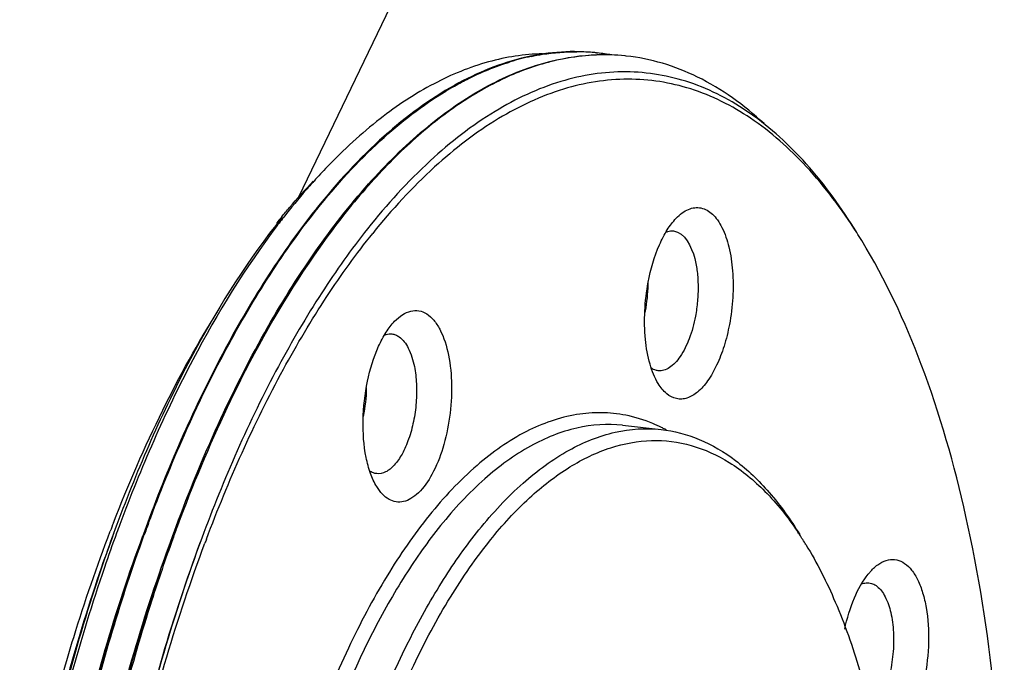
# Model space of a CAD drawing. Units: inches. Extents: x -1240 to 315, y -177 to 178.
# Drawn here: x -205 to -173, y -38 to -17 of the extents above; entities that cross this region are included whole.
import ezdxf

# ---------------------------------------------------------------- set-up
doc = ezdxf.new("R2010")
doc.units = ezdxf.units.IN
doc.header["$LTSCALE"] = 1.28622
doc.header["$MEASUREMENT"] = 0
doc.layers.get('0').update_dxf_attribs({"linetype": 'CONTINUOUS'})
doc.layers.add('02___PRT_ALL_AXES', color=7, linetype='CONTINUOUS')
doc.styles.get("Standard").update_dxf_attribs({"font": 'arial.ttf'})
doc.dimstyles.get("Standard").update_dxf_attribs({"dimtxt": 0.24, "dimasz": 0.13, "dimexe": 0.18, "dimexo": 0.0625, "dimgap": 0.09, "dimtad": 1, "dimdec": 5, "dimzin": 4, "dimdsep": 46, "dimtxsty": 'Standard', "dimblk": '_FILLED', "dimblk1": '_FILLED', "dimblk2": '_FILLED', "dimcen": 0.09, "dimadec": 0, "dimazin": 0, "dimtol": 1, "dimtp": 1e-05, "dimtm": 1e-05, "dimtfac": 1, "dimtdec": 5, "dimtofl": 0, "dimtmove": 0, "dimatfit": 3, "dimldrblk": '_FILLED', "dimfxl": 1, "dimtolj": 1, "dimtzin": 4, "dimarcsym": 0})

# ---------------------------------------------------------------- blocks, each defined once
blk = doc.blocks.new('_FILLED')
at = {"color": 0, "linetype": 'ByBlock'}
blk.add_solid([(0, 0), (-1, 0.15), (-1, -0.15)], dxfattribs=at)

msp = doc.modelspace()

# ---------------------------------------------------------------- linework, layer by layer
at = {"linetype": 'Continuous'}
for p, q in [((-186.4838, -17.8564), (-186.4487, -17.8601)), ((-185.5505, -17.9574), (-185.5621, -17.9563)), ((-185.5146, -17.9612), (-185.5505, -17.9574)), ((-195.6231, -22.0075), (-195.6358, -22.0216)), ((-195.5533, -22.9086), (-195.5674, -22.9263)), ((-195.5417, -22.943), (-195.5315, -22.9302)), ((-196.8303, -23.3663), (-196.6589, -23.1886)), ((-196.8303, -23.3663), (-196.8202, -23.4165)), ((-177.6864, -34.7388), (-177.5719, -34.6089))]:
    msp.add_line(p, q, dxfattribs=at)
for centre, radius, start, end in [((-187.1583, -24.4381), 6.6161, 84.58184, 89.58833), ((-186.9937, -25.5638), 7.7571, 101.93486, 107.075), ((-187.1565, -24.4117), 6.5897, 84.14094, 84.57647), ((-186.2274, -24.571), 6.6481, 84.25675, 92.04898), ((-187.1587, -24.4291), 6.6072, 79.78363, 83.83127), ((-185.741, -28.3999), 10.8661, 119.77248, 121.08508), ((-181.255, -34.9396), 19.3309, 136.16505, 138.01123), ((-178.9735, -37.3923), 22.683, 141.23092, 142.06627), ((-179.2619, -37.5248), 22.5635, 140.4896, 141.13435), ((-177.4508, -38.1593), 24.3163, 141.96163, 142.54341), ((-177.1009, -38.4279), 24.7574, 142.54235, 142.771), ((-193.4584, -33.471), 18.2517, 31.48347, 32.44685), ((-189.8045, -25.2845), 4.9979, 349.29624, 358.96438), ((-189.5868, -25.2898), 4.7801, 358.98015, 0.13234), ((-189.6204, -25.3194), 4.8105, 348.60756, 349.29722), ((-198.926, -28.6176), 5.0071, 348.35164, 358.9608), ((-186.6331, -34.5889), 5.1257, 62.43482, 63.83507), ((-186.6687, -34.6575), 5.2031, 61.88284, 62.43676), ((-154.5136, -51.5696), 51.0669, 158.77017, 159.09817), ((-151.7378, -51.8262), 53.5428, 159.55814, 159.87728), ((-150.6203, -51.7781), 53.7157, 159.6302, 160.09588), ((-149.6737, -51.8848), 53.731, 159.6205, 160.09262), ((-189.067, -39.4956), 10.9709, 33.38401, 34.05533), ((-189.5571, -39.816), 11.5565, 31.47513, 33.37326), ((-150.3538, -52.009), 52.1104, 159.31394, 159.47064)]:
    msp.add_arc(centre, radius, start, end, dxfattribs=at)
for points, start_tangent, end_tangent in [([(-186.4838, -17.8563), (-187.6152, -17.8312), (-188.7606, -17.9984), (-191.0671, -18.9047), (-193.3491, -20.5541), (-195.5533, -22.9086)], (-0.9942083, 0.10747), (-0.6239348, -0.7814764)), ([(-188.5978, -17.9744), (-188.2242, -17.9058), (-187.1108, -17.8221)], (0.9785611, 0.2059565), (0.9999738, -0.007237)), ([(-200.0848, -33.1899), (-198.7261, -29.8916), (-197.2192, -26.9149), (-195.5875, -24.3051), (-193.8558, -22.102), (-192.051, -20.3389), (-190.2008, -19.0428), (-188.3335, -18.2332), (-186.4779, -17.9225)], (0.3478848, 0.9375373), (0.9994863, 0.0320488)), ([(-186.4651, -17.9271), (-187.9523, -18.1416), (-189.4505, -18.6784), (-190.9448, -19.5321), (-192.4204, -20.6944), (-193.8627, -22.1539), (-195.2574, -23.8964), (-197.8496, -28.1594)], (-0.9993682, -0.0355425), (-0.4567892, -0.889575)), ([(-188.2288, -17.8885), (-189.9764, -18.1513), (-191.7366, -18.8569), (-193.4854, -19.9954), (-195.1991, -21.5514)], (-0.999736, -0.0229765), (-0.6926555, -0.7212685)), ([(-191.1366, -18.9681), (-190.6708, -18.7172), (-189.2713, -18.1487)], (0.8680383, 0.4964973), (0.9560101, 0.2933339)), ([(-181.0571, -20.1509), (-183.21, -18.6402), (-184.347, -18.1952), (-185.5146, -17.9612)], (-0.7320354, 0.6812666), (-0.9941891, 0.1076474)), ([(-178.0524, -23.6796), (-179.6921, -21.4503), (-181.5081, -19.8195), (-183.4635, -18.8203), (-185.5188, -18.4733), (-187.6321, -18.7857), (-189.7604, -19.7517), (-191.8604, -21.352), (-193.8891, -23.5544)], (-0.5222988, 0.8527625), (-0.6222832, -0.7827922)), ([(-178.056, -23.6787), (-179.6909, -21.5353), (-181.4943, -19.9744), (-183.4306, -19.0267), (-185.4616, -18.7108), (-187.5474, -19.033), (-189.6469, -19.9869), (-191.7187, -21.5537), (-193.7221, -23.7027)], (-0.5365634, 0.84386), (-0.6275158, -0.7786038)), ([(-195.5315, -22.9302), (-193.477, -20.7063), (-191.3513, -19.0941)], (0.6231759, 0.7820817), (0.8564367, 0.516252)), ([(-196.6698, -23.1695), (-196.4161, -22.8674), (-195.645, -22.0158)], (0.6362375, 0.7714932), (0.6927613, 0.721167)), ([(-195.6358, -22.0216), (-195.8796, -22.2978), (-196.6023, -23.1759)], (-0.6685092, -0.7437039), (-0.6162063, -0.7875848)), ([(-195.5674, -22.9263), (-197.0752, -25.0294), (-198.4977, -27.4444), (-201.0172, -33.0889)], (-0.6231759, -0.7820817), (-0.3478697, -0.9375429)), ([(-200.9769, -33.0808), (-198.4637, -27.4517), (-197.0453, -25.0423), (-195.5417, -22.943)], (0.3480901, 0.9374611), (0.6226242, 0.782521)), ([(-183.9015, -23.2158), (-183.7032, -23.0414), (-183.5006, -22.9259), (-183.2977, -22.8716), (-183.0988, -22.8797), (-182.7285, -23.081), (-182.5645, -23.2702), (-182.4192, -23.5137), (-182.1958, -24.143), (-182.0761, -24.9187), (-182.0698, -25.7783), (-182.1773, -26.6533)], (0.6926898, 0.7212356), (-0.1857201, -0.9826027)), ([(-184.8036, -25.2824), (-184.4409, -24.073), (-184.1876, -23.5885), (-183.9015, -23.2158)], (0.1857201, 0.9826027), (0.6926898, 0.7212356)), ([(-196.8641, -23.448), (-199.6204, -27.7644), (-202.0004, -33.1246)], (-0.6147869, -0.7886933), (-0.3478685, -0.9375433)), ([(-196.8134, -23.4496), (-199.5462, -27.7968), (-201.9088, -33.126)], (-0.6050049, -0.7962217), (-0.3492622, -0.9370251)), ([(-193.8891, -23.5544), (-195.3743, -25.6296), (-196.7751, -28.0103), (-199.2558, -33.5695)], (-0.6222832, -0.7827922), (-0.3478661, -0.9375442)), ([(-199.1047, -33.6011), (-196.6128, -28.104), (-195.2089, -25.7518), (-193.7221, -23.7027)], (0.3532486, 0.9355295), (0.6275158, 0.7786038)), ([(-184.2262, -23.6584), (-184.1671, -23.6393), (-183.9916, -23.6253)], (0.9338337, 0.3577075), (0.9941662, -0.1078592)), ([(-183.9916, -23.6253), (-183.3002, -24.5174), (-183.2214, -24.9401), (-183.1908, -25.4076), (-183.2098, -25.898), (-183.2774, -26.3877)], (0.9941662, -0.1078592), (-0.1857202, -0.9826027)), ([(-173.2791, -44.6322), (-173.6129, -38.5033), (-174.5205, -32.8688), (-175.9663, -27.9497), (-177.8935, -23.939)], (-0.0064499, 0.9999792), (-0.5222992, 0.8527623)), ([(-184.481, -28.5679), (-184.7454, -27.9421), (-184.8945, -27.1348), (-184.9145, -26.2203), (-184.8036, -25.2824)], (-0.5222394, 0.8527989), (0.1857201, 0.9826027)), ([(-202.1148, -33.0778), (-200.5173, -29.4282), (-198.7348, -26.2189)], (0.362116, 0.932133), (0.5319172, 0.8467964)), ([(-193.0135, -26.5499), (-192.7529, -26.3334), (-192.4871, -26.2192), (-192.2253, -26.2111), (-191.9765, -26.3096), (-191.7493, -26.5111), (-191.5515, -26.8087), (-191.27, -27.6485)], (0.6927229, 0.7212039), (0.1960496, -0.980594)), ([(-183.2774, -26.3877), (-183.4781, -27.113), (-183.7702, -27.6903), (-183.9399, -27.9008), (-184.1186, -28.0501), (-184.3009, -28.1336), (-184.4812, -28.1489)], (-0.1857201, -0.9826027), (-0.9941662, 0.1078592)), ([(-193.9353, -30.9556), (-194.0337, -29.7617), (-193.8906, -28.4904), (-193.5303, -27.356), (-193.2865, -26.9018), (-193.0135, -26.5499)], (-0.1960495, 0.980594), (0.6927229, 0.7212039)), ([(-182.1773, -26.6533), (-182.3512, -27.3538), (-182.5908, -27.9746), (-182.8821, -28.4798), (-183.2084, -28.8404), (-183.5509, -29.0357), (-183.7221, -29.0674), (-183.89, -29.0544), (-184.2061, -28.8954), (-184.481, -28.5679)], (-0.1857201, -0.9826027), (-0.5222394, 0.8527989)), ([(-193.3446, -26.995), (-193.2839, -26.9747), (-193.1038, -26.9595)], (0.9298853, 0.3678496), (0.9941713, -0.1078122)), ([(-193.1038, -26.9595), (-192.9839, -26.9889), (-192.8692, -27.0505), (-192.5725, -27.4164), (-192.3753, -28.0137)], (0.9941713, -0.1078122), (0.1960494, -0.980594)), ([(-191.27, -27.6485), (-191.1714, -28.6138), (-191.2355, -29.6572), (-191.4548, -30.6603), (-191.8045, -31.5091), (-192.2449, -32.1072), (-192.4837, -32.2896), (-192.7259, -32.3866), (-192.9646, -32.3955), (-193.1929, -32.3158), (-193.4043, -32.1499), (-193.5928, -31.9026)], (0.1960495, -0.980594), (-0.5224676, 0.8526591)), ([(-192.3753, -28.0137), (-192.3081, -28.5743), (-192.3178, -29.1828), (-192.4038, -29.7941), (-192.5596, -30.363), (-192.7737, -30.8476), (-193.0303, -31.2119), (-193.3104, -31.4291), (-193.5934, -31.4831)], (0.1960495, -0.980594), (-0.9941713, 0.1078122)), ([(-197.8496, -28.1594), (-198.4319, -29.3402), (-200.0414, -33.1737)], (-0.4567892, -0.889575), (-0.3482487, -0.9374022)), ([(-184.4812, -28.1489), (-184.5416, -28.1383), (-184.7153, -28.0584)], (-0.9941662, 0.1078592), (-0.8223552, 0.5689744)), ([(-185.5339, -29.5929), (-186.3219, -29.511), (-187.1226, -29.5715), (-188.7408, -30.1173), (-190.3459, -31.2159), (-191.8956, -32.8385)], (-0.9812721, 0.1926269), (-0.6275158, -0.7786038)), ([(-184.3729, -29.9883), (-184.6583, -29.8591), (-185.5339, -29.5929)], (-0.8975471, 0.4409185), (-0.9812721, 0.1926269)), ([(-185.6345, -29.9177), (-187.1135, -30.0078), (-188.6116, -30.5902), (-190.0939, -31.6515), (-191.5259, -33.1668)], (-0.9941992, 0.1075548), (-0.6275158, -0.7786038)), ([(-190.2826, -33.3014), (-188.8507, -31.7861), (-187.3684, -30.7248), (-185.8703, -30.1424), (-184.3912, -30.0523)], (0.6275158, 0.7786038), (0.9941992, -0.1075547)), ([(-184.3912, -30.0523), (-183.1564, -30.3724), (-181.983, -31.0554), (-180.8912, -32.0896), (-179.9001, -33.4569)], (0.9941992, -0.1075547), (0.5222511, -0.8527918)), ([(-189.9129, -33.6297), (-188.6486, -32.2692), (-187.3414, -31.2677), (-186.0162, -30.6445), (-184.6977, -30.4109), (-183.4109, -30.5716), (-182.1801, -31.1235), (-181.0284, -32.0561), (-179.9776, -33.3519)], (0.6275158, 0.7786038), (0.560015, -0.8284825)), ([(-193.5928, -31.9026), (-193.7918, -31.4797), (-193.9353, -30.9556)], (-0.5224676, 0.8526591), (-0.1960496, 0.980594)), ([(-193.5934, -31.4831), (-193.6504, -31.4732), (-193.815, -31.4009)], (-0.9941713, 0.1078122), (-0.8359516, 0.5488032)), ([(-201.0172, -33.0889), (-203.2752, -40.7331), (-204.6593, -49.0423), (-205.0766, -57.4749), (-204.4976, -65.4819)], (-0.3478697, -0.9375429), (0.1392419, -0.9902584)), ([(-202.0004, -33.1246), (-202.4222, -34.3039), (-203.5627, -38.0143)], (-0.3478685, -0.9375433), (-0.2629173, -0.9648184)), ([(-191.8956, -32.8385), (-193.2603, -34.7952), (-194.5091, -37.1288), (-195.6132, -39.7853), (-196.547, -42.7035)], (-0.6275158, -0.7786038), (-0.2677478, -0.963489)), ([(-204.145, -56.3096), (-203.8418, -50.296), (-203.0432, -44.3075), (-201.7766, -38.5417), (-200.0848, -33.1899)], (0.0084573, 0.9999642), (0.3478848, 0.9375373)), ([(-203.7552, -37.9772), (-203.4005, -36.7834), (-202.2199, -33.3506)], (0.2750088, 0.9614417), (0.3567739, 0.9341908)), ([(-202.1034, -33.4022), (-202.502, -34.5145), (-203.5851, -38.0037)], (-0.3478699, -0.9375428), (-0.266946, -0.9637115)), ([(-202.0122, -33.4058), (-202.4093, -34.5273), (-203.4896, -38.0383)], (-0.3440376, -0.9389559), (-0.2653485, -0.9641526)), ([(-191.5259, -33.1668), (-192.6673, -34.7683), (-193.7308, -36.6405), (-195.5543, -41.0678)], (-0.6275158, -0.7786038), (-0.3138079, -0.9494865)), ([(-194.3184, -41.2249), (-192.4923, -36.7844), (-191.4266, -34.907), (-190.2826, -33.3014)], (0.3132041, 0.9496858), (0.6275158, 0.7786038)), ([(-201.1709, -33.5031), (-203.3693, -40.9456), (-204.7168, -49.036), (-205.123, -57.2473), (-204.5591, -65.0444)], (-0.3478667, -0.937544), (0.1392278, -0.9902604)), ([(-200.2384, -33.604), (-202.4368, -41.0465), (-203.7843, -49.1369), (-204.1906, -57.3482), (-203.6267, -65.1454)], (-0.3478812, -0.9375386), (0.1392186, -0.9902617)), ([(-203.4933, -41.8951), (-202.9945, -39.7022), (-201.1272, -33.4907)], (0.205779, 0.9785985), (0.3404592, 0.9402593)), ([(-199.306, -33.7049), (-201.5044, -41.1474), (-202.8519, -49.2379), (-203.2581, -57.4491), (-202.6942, -65.2463)], (-0.3478653, -0.9375445), (0.1392329, -0.9902597)), ([(-199.2558, -33.5695), (-201.4743, -41.0745), (-202.8351, -49.2255), (-203.2474, -57.4919), (-202.6817, -65.335)], (-0.3478661, -0.9375442), (0.1392074, -0.9902632)), ([(-202.6868, -65.266), (-203.2067, -57.4709), (-202.7621, -49.2662), (-201.3819, -41.1804), (-199.1548, -33.7346)], (-0.1330521, 0.991109), (0.3506887, 0.9364921)), ([(-200.1939, -33.5894), (-200.8741, -35.5845), (-202.5568, -41.9769)], (-0.3405127, -0.9402399), (-0.2060633, -0.9785387)), ([(-194.349, -42.9445), (-193.4513, -40.1916), (-192.3966, -37.6856), (-191.2083, -35.482), (-189.9129, -33.6297)], (0.2735447, 0.9618593), (0.6275158, 0.7786038)), ([(-179.701, -33.782), (-178.7508, -35.6405), (-177.9653, -37.8375), (-177.3616, -40.3258), (-176.9528, -43.0514)], (0.5223087, -0.8527565), (0.1084302, -0.9941041)), ([(-177.572, -34.6086), (-177.3038, -34.3877), (-177.0306, -34.2753), (-176.7622, -34.2752), (-176.5083, -34.3874), (-176.2782, -34.6078), (-176.0803, -34.9285), (-175.9218, -35.3377), (-175.8083, -35.8206), (-175.7316, -36.935), (-175.8612, -38.1109), (-176.1785, -39.1787), (-176.6376, -39.9845)], (0.6934857, 0.7204704), (-0.6275157, -0.7786039)), ([(-178.4435, -36.5194), (-178.1292, -35.5058), (-177.6864, -34.7388)], (0.2094839, 0.9778121), (0.6275157, 0.7786039)), ([(-177.901, -35.0535), (-177.841, -35.0337), (-177.6632, -35.0192)], (0.9317953, 0.3629843), (0.9941637, -0.1078819)), ([(-177.6632, -35.0192), (-177.5061, -35.0647), (-177.359, -35.1656), (-177.2256, -35.3193), (-177.1093, -35.5219), (-176.9388, -36.0528), (-176.8645, -36.7055), (-176.8938, -37.4153), (-177.0236, -38.1118), (-177.2412, -38.7258), (-177.525, -39.1965)], (0.9941637, -0.1078819), (-0.6275159, -0.7786038))]:
    msp.add_spline(points, degree=3, dxfattribs=dict(at, start_tangent=start_tangent, end_tangent=end_tangent))
at = {"layer": '02___PRT_ALL_AXES', "linetype": 'Continuous'}
msp.add_line((-185.6345, -29.9177), (-184.3912, -30.0523), dxfattribs=at)

# ---------------------------------------------------------------- leaders
at = {"linetype": 'Continuous'}
msp.add_leader([(-196.1141, -22.5224), (-182.8351, 5.1349)], dimstyle='Standard', override={"dimtad": 0}, dxfattribs=at)

doc.saveas('drawing.dxf')
